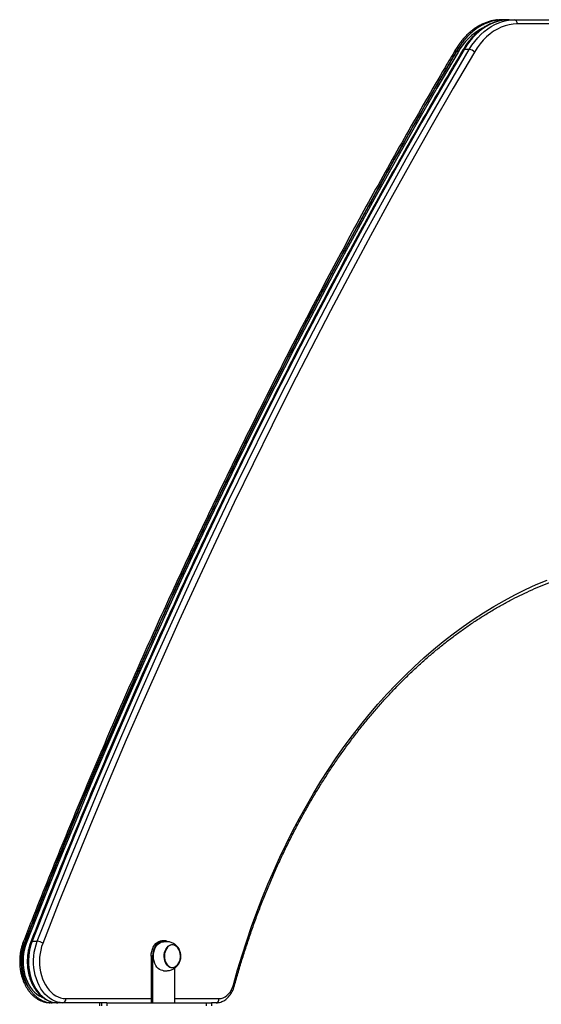
# Model space of a CAD drawing. Units: millimetres. Extents: x 5889 to 26192, y 4567 to 21096.
# Drawn here: x 20727 to 21231, y 20045 to 20996 of the extents above; entities that cross this region are included whole.
import ezdxf

# ---------------------------------------------------------------- set-up
doc = ezdxf.new("R2010")
doc.units = ezdxf.units.MM
doc.layers.add('TIPTAP', color=6, linetype='Continuous')
doc.layers.add('TIPTAP_DIM', color=9, linetype='Continuous')

# ---------------------------------------------------------------- blocks, each defined once
blk = doc.blocks.new('LM217_side2')
at = {"layer": 'TIPTAP'}
for p, q in [((333.72, 3802.49), (335.1, 3803)), ((335.1, 3803), (340.41, 3803)), ((340.41, 3803), (345.36, 3803)), ((345.36, 3803), (427.47, 3803)), ((425, 3799), (348.19, 3799)), ((291.59, 3775.75), (289.02, 3771.7)), ((301.93, 3774.26), (296.98, 3774.26)), ((-120.28, 2912.36), (-115.33, 2912.36)), ((5.3, 2913), (6.72, 2913)), ((-5.3, 2898), (-5.3, 2853)), ((-3.89, 2898), (-5.3, 2898)), ((-3.89, 2898), (-3.89, 2853)), ((17.32, 2886.4), (17.32, 2853)), ((-87.75, 2857), (-5.3, 2857)), ((17.32, 2857), (60.21, 2857)), ((-100.83, 2853), (-102.83, 2853)), ((-95.53, 2853), (-100.83, 2853)), ((-90.58, 2853), (-95.53, 2853)), ((-48, 2853), (-90.58, 2853)), ((-55, 2850), (-55, 2853)), ((-53, 2850), (-53, 2853)), ((-48, 2853), (-48, 2850)), ((-48, 2853), (48, 2853)), ((48, 2850), (48, 2853)), ((48, 2853), (53, 2853)), ((53, 2853), (53, 2850)), ((57.38, 2853), (53, 2853))]:
    blk.add_line(p, q, dxfattribs=at)
at = {"layer": 'TIPTAP', "flags": 128}
for points in [[(340.41, 3803), (336.6, 3802.82), (332.81, 3802.28), (329.06, 3801.37), (325.36, 3800.12), (321.72, 3798.51), (318.17, 3796.56), (314.72, 3794.28), (311.39, 3791.67), (308.19, 3788.75), (305.13, 3785.54), (302.24, 3782.04), (299.51, 3778.27), (296.98, 3774.26)], [(301.93, 3774.26), (304.46, 3778.27), (307.19, 3782.04), (310.08, 3785.54), (313.14, 3788.75), (316.34, 3791.67), (319.67, 3794.28), (323.12, 3796.56), (326.67, 3798.51), (330.31, 3800.12), (334.01, 3801.37), (337.76, 3802.28), (341.55, 3802.82), (345.36, 3803)], [(348.19, 3799), (344.27, 3798.8), (340.37, 3798.19), (336.52, 3797.19), (332.73, 3795.79), (329.02, 3794), (325.41, 3791.84), (321.92, 3789.31), (318.58, 3786.42), (315.39, 3783.2), (312.37, 3779.66), (309.55, 3775.82), (306.93, 3771.7)], [(289.02, 3771.7), (268.53, 3736.68), (248.24, 3701.43), (228.17, 3665.94), (208.3, 3630.21), (188.64, 3594.26), (169.19, 3558.07), (149.95, 3521.67), (130.93, 3485.03), (112.12, 3448.18), (93.53, 3411.1), (75.16, 3373.81), (57, 3336.31), (39.06, 3298.6), (21.35, 3260.68), (3.86, 3222.55), (-13.41, 3184.22), (-30.46, 3145.68), (-47.27, 3106.95), (-63.86, 3068.03), (-80.23, 3028.91), (-96.36, 2989.6), (-112.26, 2950.11), (-127.94, 2910.42)], [(291.02, 3771.7), (270.53, 3736.68), (250.24, 3701.43), (230.17, 3665.94), (210.3, 3630.21), (190.64, 3594.26), (171.19, 3558.07), (151.95, 3521.67), (132.93, 3485.03), (114.12, 3448.18), (95.53, 3411.1), (77.16, 3373.81), (59, 3336.31), (41.06, 3298.6), (23.35, 3260.68), (5.86, 3222.55), (-11.41, 3184.22), (-28.46, 3145.68), (-45.27, 3106.95), (-61.86, 3068.03), (-78.23, 3028.91), (-94.36, 2989.6), (-110.26, 2950.11), (-125.94, 2910.42)], [(296.98, 3774.26), (276.47, 3739.22), (256.17, 3703.94), (236.08, 3668.42), (216.2, 3632.67), (196.52, 3596.69), (177.06, 3560.48), (157.81, 3524.05), (138.77, 3487.39), (119.95, 3450.5), (101.35, 3413.4), (82.96, 3376.09), (64.79, 3338.56), (46.84, 3300.82), (29.11, 3262.87), (11.61, 3224.71), (-5.67, 3186.35), (-22.73, 3147.79), (-39.56, 3109.03), (-56.16, 3070.08), (-72.54, 3030.93), (-88.68, 2991.59), (-104.6, 2952.07), (-120.28, 2912.36)], [(-115.33, 2912.36), (-99.65, 2952.07), (-83.73, 2991.59), (-67.59, 3030.93), (-51.21, 3070.08), (-34.61, 3109.03), (-17.78, 3147.79), (-0.72, 3186.35), (16.56, 3224.71), (34.06, 3262.87), (51.79, 3300.82), (69.74, 3338.56), (87.91, 3376.09), (106.3, 3413.4), (124.9, 3450.5), (143.72, 3487.39), (162.76, 3524.05), (182.01, 3560.48), (201.47, 3596.69), (221.15, 3632.67), (241.03, 3668.42), (261.12, 3703.94), (281.42, 3739.22), (301.93, 3774.26)], [(306.93, 3771.7), (286.44, 3736.68), (266.15, 3701.43), (246.08, 3665.94), (226.21, 3630.21), (206.55, 3594.26), (187.1, 3558.07), (167.86, 3521.67), (148.84, 3485.03), (130.03, 3448.18), (111.44, 3411.1), (93.06, 3373.81), (74.91, 3336.31), (56.97, 3298.6), (39.26, 3260.68), (21.77, 3222.55), (4.5, 3184.22), (-12.55, 3145.68), (-29.36, 3106.95), (-45.95, 3068.03), (-62.32, 3028.91), (-78.45, 2989.6), (-94.35, 2950.11), (-110.03, 2910.42)], [(74.06, 2870.44), (78.11, 2884.76), (82.4, 2898.94), (86.92, 2912.97), (91.67, 2926.84), (96.66, 2940.55), (101.88, 2954.09), (107.32, 2967.45), (112.99, 2980.63), (118.87, 2993.61), (124.97, 3006.39), (131.28, 3018.96), (137.81, 3031.31), (144.53, 3043.45), (151.46, 3055.35), (158.59, 3067.02), (165.91, 3078.45), (173.43, 3089.62), (181.12, 3100.54), (189, 3111.2), (197.05, 3121.6), (205.28, 3131.71), (213.68, 3141.55), (222.23, 3151.11), (230.95, 3160.38), (239.82, 3169.35), (248.83, 3178.02), (257.99, 3186.38), (267.29, 3194.44), (276.72, 3202.18), (286.27, 3209.6), (295.95, 3216.7), (305.75, 3223.47), (315.65, 3229.92), (325.66, 3236.02), (335.78, 3241.79), (345.98, 3247.22), (356.27, 3252.31), (366.65, 3257.04), (377.1, 3261.43)], [(-128.83, 2911.88), (-128.86, 2911.79), (-128.83, 2911.5), (-128.67, 2911.17), (-128.36, 2910.8), (-127.94, 2910.42)], [(-126.83, 2911.88), (-126.86, 2911.79), (-126.83, 2911.5), (-126.67, 2911.17), (-126.36, 2910.8), (-125.94, 2910.42)], [(-120.28, 2912.36), (-121.46, 2908.98), (-122.41, 2905.45), (-123.12, 2901.81), (-123.58, 2898.1), (-123.8, 2894.34), (-123.76, 2890.56), (-123.47, 2886.81), (-122.94, 2883.12), (-122.16, 2879.51), (-121.14, 2876.02), (-119.89, 2872.68), (-118.43, 2869.53), (-116.76, 2866.58), (-114.91, 2863.87), (-112.88, 2861.41), (-110.7, 2859.24), (-108.38, 2857.37), (-105.95, 2855.82), (-103.43, 2854.59), (-100.84, 2853.71), (-98.19, 2853.18), (-95.53, 2853)], [(-120.28, 2912.36), (-120.78, 2912.32), (-121.17, 2912.21), (-121.43, 2912.03), (-121.53, 2911.88)], [(-90.58, 2853), (-93.24, 2853.18), (-95.89, 2853.71), (-98.48, 2854.59), (-101, 2855.82), (-103.43, 2857.37), (-105.75, 2859.24), (-107.93, 2861.41), (-109.96, 2863.87), (-111.81, 2866.58), (-113.48, 2869.53), (-114.94, 2872.68), (-116.19, 2876.02), (-117.21, 2879.51), (-117.99, 2883.12), (-118.52, 2886.81), (-118.81, 2890.56), (-118.85, 2894.34), (-118.63, 2898.1), (-118.17, 2901.81), (-117.46, 2905.45), (-116.51, 2908.98), (-115.33, 2912.36)], [(-5.3, 2898), (-5.17, 2900.35), (-4.78, 2902.64), (-4.15, 2904.81), (-3.28, 2906.82), (-2.2, 2908.61), (-0.93, 2910.14), (0.49, 2911.37), (2.03, 2912.27), (3.64, 2912.82), (5.3, 2913)], [(6.72, 2913), (5.06, 2912.82), (3.44, 2912.27), (1.9, 2911.37), (0.48, 2910.14), (-0.78, 2908.61), (-1.86, 2906.82), (-2.73, 2904.81), (-3.37, 2902.64), (-3.76, 2900.35), (-3.89, 2898)], [(6.72, 2884), (5.92, 2884.05), (4.35, 2884.41), (2.84, 2885.12), (1.43, 2886.17), (0.15, 2887.52), (-0.95, 2889.15), (-1.86, 2891), (-2.54, 2893.04), (-2.98, 2895.2), (-3.17, 2897.44), (-3.11, 2899.69), (-2.79, 2901.9), (-2.23, 2904), (-1.43, 2905.95), (-0.42, 2907.7), (0.77, 2909.19), (2.12, 2910.4), (3.58, 2911.28), (5.13, 2911.82), (6.72, 2912)], [(-127.94, 2910.42), (-129.04, 2907.23), (-129.92, 2903.9), (-130.56, 2900.46), (-130.96, 2896.95), (-131.11, 2893.39), (-131.02, 2889.84), (-130.67, 2886.32), (-130.08, 2882.86), (-129.26, 2879.5), (-128.2, 2876.27), (-126.92, 2873.2), (-125.44, 2870.33), (-124.12, 2868.21)], [(-125.94, 2910.42), (-127.04, 2907.23), (-127.92, 2903.9), (-128.56, 2900.46), (-128.96, 2896.95), (-129.11, 2893.39), (-129.02, 2889.84), (-128.67, 2886.32), (-128.08, 2882.86), (-127.26, 2879.5), (-126.2, 2876.27), (-124.92, 2873.2), (-123.44, 2870.33), (-121.76, 2867.68), (-119.9, 2865.28), (-117.89, 2863.15), (-115.74, 2861.31), (-113.47, 2859.78), (-111.1, 2858.57), (-110.27, 2858.23)], [(-110.03, 2910.42), (-111.13, 2907.23), (-112.01, 2903.9), (-112.65, 2900.46), (-113.05, 2896.95), (-113.2, 2893.39), (-113.11, 2889.84), (-112.76, 2886.32), (-112.17, 2882.86), (-111.35, 2879.5), (-110.29, 2876.27), (-109.01, 2873.2), (-107.53, 2870.33), (-105.85, 2867.68), (-103.99, 2865.28), (-101.98, 2863.15), (-99.83, 2861.31), (-97.56, 2859.78), (-95.19, 2858.57), (-92.75, 2857.7), (-90.26, 2857.18), (-87.75, 2857)], [(15.2, 2909.2), (16.62, 2909.02), (17.99, 2908.49), (19.26, 2907.61), (20.41, 2906.43), (21.39, 2904.98), (22.18, 2903.31), (22.73, 2901.46), (23.05, 2899.5), (23.11, 2897.5), (22.92, 2895.51), (22.49, 2893.6), (21.81, 2891.83), (20.93, 2890.26), (19.86, 2888.94), (18.64, 2887.91), (17.31, 2887.2), (15.91, 2886.85), (14.49, 2886.85), (13.1, 2887.2), (11.77, 2887.91), (10.55, 2888.94), (9.48, 2890.26), (8.59, 2891.83), (7.92, 2893.6), (7.48, 2895.51), (7.29, 2897.5), (7.35, 2899.5), (7.67, 2901.46), (8.23, 2903.31), (9.01, 2904.98), (9.99, 2906.43), (11.14, 2907.61), (12.42, 2908.49), (13.79, 2909.02), (15.2, 2909.2)], [(10.36, 2906.6), (9.35, 2905.24), (8.53, 2903.65), (7.92, 2901.87), (7.55, 2899.97), (7.42, 2898), (7.55, 2896.04), (7.92, 2894.14), (8.52, 2892.36), (9.34, 2890.77), (10.35, 2889.4), (11.51, 2888.32), (12.8, 2887.54), (14.16, 2887.1), (15.55, 2887.01), (16.93, 2887.27), (18.26, 2887.88), (19.49, 2888.82), (20.58, 2890.05), (21.49, 2891.53), (22.21, 2893.22), (22.7, 2895.07), (22.95, 2897.01), (22.95, 2898.98), (22.7, 2900.92), (22.21, 2902.77), (21.5, 2904.46), (20.58, 2905.95), (19.49, 2907.18), (18.26, 2908.11), (16.94, 2908.72), (15.56, 2908.99), (14.16, 2908.9), (12.8, 2908.46), (11.52, 2907.69), (10.36, 2906.6)], [(15.2, 2887), (16.59, 2887.18), (17.94, 2887.7), (19.19, 2888.56), (20.32, 2889.72), (21.28, 2891.14), (22.05, 2892.79), (22.6, 2894.6), (22.91, 2896.52), (22.97, 2898.49), (22.79, 2900.45), (22.36, 2902.32), (21.69, 2904.06), (20.82, 2905.6), (19.77, 2906.9), (18.58, 2907.91), (17.27, 2908.6), (15.9, 2908.96), (14.51, 2908.96), (13.13, 2908.6), (11.83, 2907.91), (10.63, 2906.9), (9.58, 2905.6), (8.71, 2904.06), (8.05, 2902.32), (7.62, 2900.45), (7.43, 2898.49), (7.5, 2896.52), (7.81, 2894.6), (8.35, 2892.79), (9.12, 2891.14), (10.09, 2889.72), (11.21, 2888.56), (12.47, 2887.7), (13.81, 2887.18), (15.2, 2887)], [(60.21, 2857), (62.19, 2857.19), (64.13, 2857.75), (66, 2858.66), (67.77, 2859.93), (69.41, 2861.51), (70.88, 2863.39), (72.16, 2865.53), (73.23, 2867.9), (74.06, 2870.44)], [(75.09, 2869.39), (75.1, 2869.42), (75.05, 2869.64), (74.86, 2869.89), (74.52, 2870.16), (74.06, 2870.44)], [(-102.83, 2853), (-103.38, 2853.08), (-102.83, 2853)]]:
    blk.add_lwpolyline(points, dxfattribs=at)
at = {"layer": 'TIPTAP'}
for centre, radius, start, end in [((335.15, 3800.76), 2.24, 91.06914, 129.38746), ((344.65, 3799.5), 3.57, 351.9524, 78.57806), ((341.37, 3743.83), 57.55, 117.77385, 151.03776), ((290.26, 3773.18), 1.94, 163.6654, 230.07742), ((292.26, 3773.18), 1.94, 163.66853, 230.07429), ((296.78, 3772.92), 1.35, 81.81608, 143.4267), ((301.26, 3766.81), 7.48, 40.80267, 84.91793), ((-115.92, 2902.52), 9.86, 53.31283, 86.57461), ((6.65, 2904.98), 8.02, 61.15131, 89.50227), ((-91.29, 2856.5), 3.57, 281.4221, 8.04858), ((56.67, 2856.5), 3.57, 281.4221, 8.04858), ((-100.64, 2855.63), 2.64, 210.71282, 265.80831)]:
    blk.add_arc(centre, radius, start, end, dxfattribs=at)
for points, knots in [([(329.14, 3802.77), (328.58, 3802.73), (326.81, 3802.59), (323.84, 3802.01), (320.27, 3801.07), (316.75, 3799.8), (313.29, 3798.23), (309.91, 3796.36), (306.62, 3794.2), (303.44, 3791.76), (300.37, 3789.04), (297.43, 3786.06), (294.64, 3782.82), (292, 3779.35), (289.94, 3776.28), (288.78, 3774.36), (288.4, 3773.73)], [0, 0, 0, 0, 0.035381, 0.111636, 0.187977, 0.264459, 0.341133, 0.418024, 0.495146, 0.572491, 0.650044, 0.727776, 0.805654, 0.88365, 0.961732, 1, 1, 1, 1]), ([(335.1, 3803), (334.43, 3802.99), (332.55, 3802.96), (329.45, 3802.67), (325.84, 3802.03), (322.27, 3801.07), (318.75, 3799.8), (315.29, 3798.23), (311.91, 3796.36), (308.62, 3794.2), (305.44, 3791.76), (302.37, 3789.04), (299.43, 3786.06), (296.64, 3782.82), (294, 3779.35), (291.94, 3776.28), (290.78, 3774.36), (290.4, 3773.73)], [0, 0, 0, 0, 0.038932, 0.109324, 0.179735, 0.250222, 0.320841, 0.391638, 0.462635, 0.533846, 0.605262, 0.676871, 0.748642, 0.820552, 0.892569, 0.964666, 1, 1, 1, 1]), ([(340.41, 3803), (339.74, 3802.99), (337.85, 3802.96), (334.76, 3802.67), (331.15, 3802.03), (327.57, 3801.07), (324.05, 3799.8), (320.6, 3798.23), (317.22, 3796.36), (313.93, 3794.2), (310.74, 3791.76), (307.68, 3789.04), (304.74, 3786.06), (301.94, 3782.82), (299.3, 3779.35), (297.24, 3776.28), (296.08, 3774.36), (295.7, 3773.73)], [0, 0, 0, 0, 0.038932, 0.109323, 0.179734, 0.250222, 0.320842, 0.391637, 0.462634, 0.533845, 0.605262, 0.676871, 0.748643, 0.820552, 0.892569, 0.964666, 1, 1, 1, 1]), ([(288.4, 3773.73), (285.09, 3768.11), (275.49, 3751.8), (259.74, 3724.67), (241.2, 3692.26), (222.84, 3659.64), (204.65, 3626.84), (186.64, 3593.84), (168.81, 3560.64), (151.15, 3527.26), (133.67, 3493.69), (116.38, 3459.93), (99.26, 3425.99), (82.33, 3391.86), (65.58, 3357.56), (49.02, 3323.07), (32.64, 3288.41), (16.45, 3253.58), (0.44, 3218.57), (-15.37, 3183.39), (-31, 3148.05), (-46.44, 3112.54), (-61.69, 3076.86), (-76.74, 3041.02), (-91.61, 3005.02), (-106.27, 2968.86), (-118.66, 2937.8), (-126.13, 2918.77), (-128.83, 2911.88)], [0, 0, 0, 0, 0.020978, 0.06083, 0.100681, 0.140533, 0.180385, 0.220237, 0.260089, 0.29994, 0.339792, 0.379644, 0.419496, 0.459348, 0.4992, 0.539052, 0.578903, 0.618755, 0.658607, 0.698459, 0.738311, 0.778163, 0.818014, 0.857866, 0.897718, 0.93757, 0.977422, 1, 1, 1, 1]), ([(290.4, 3773.73), (287.09, 3768.11), (277.49, 3751.8), (261.74, 3724.67), (243.2, 3692.26), (224.84, 3659.64), (206.65, 3626.84), (188.64, 3593.84), (170.81, 3560.64), (153.15, 3527.26), (135.67, 3493.69), (118.38, 3459.93), (101.26, 3425.99), (84.33, 3391.86), (67.58, 3357.56), (51.02, 3323.07), (34.64, 3288.41), (18.45, 3253.58), (2.44, 3218.57), (-13.37, 3183.39), (-29, 3148.05), (-44.44, 3112.54), (-59.69, 3076.86), (-74.74, 3041.02), (-89.61, 3005.02), (-104.27, 2968.86), (-116.66, 2937.8), (-124.13, 2918.77), (-126.83, 2911.88)], [0, 0, 0, 0, 0.020978, 0.06083, 0.100681, 0.140533, 0.180385, 0.220237, 0.260089, 0.299941, 0.339792, 0.379644, 0.419496, 0.459348, 0.4992, 0.539052, 0.578903, 0.618755, 0.658607, 0.698459, 0.738311, 0.778163, 0.818015, 0.857866, 0.897718, 0.93757, 0.977422, 1, 1, 1, 1]), ([(295.7, 3773.73), (292.39, 3768.11), (282.8, 3751.8), (267.05, 3724.67), (248.51, 3692.26), (230.14, 3659.64), (211.95, 3626.84), (193.94, 3593.84), (176.11, 3560.64), (158.45, 3527.26), (140.98, 3493.69), (123.68, 3459.93), (106.57, 3425.99), (89.63, 3391.86), (72.89, 3357.56), (56.32, 3323.07), (39.94, 3288.41), (23.75, 3253.58), (7.75, 3218.57), (-8.07, 3183.39), (-23.7, 3148.05), (-39.14, 3112.54), (-54.38, 3076.86), (-69.44, 3041.02), (-84.3, 3005.02), (-98.97, 2968.86), (-111.36, 2937.8), (-118.83, 2918.77), (-121.53, 2911.88)], [0, 0, 0, 0, 0.020978, 0.06083, 0.100681, 0.140533, 0.180385, 0.220237, 0.260089, 0.299941, 0.339792, 0.379644, 0.419496, 0.459348, 0.4992, 0.539052, 0.578903, 0.618755, 0.658607, 0.698459, 0.738311, 0.778163, 0.818015, 0.857866, 0.897718, 0.93757, 0.977422, 1, 1, 1, 1]), ([(75.09, 2869.39), (75.74, 2871.72), (77.6, 2878.48), (80.85, 2889.58), (84.89, 2902.65), (89.15, 2915.6), (93.6, 2928.4), (98.26, 2941.06), (103.1, 2953.57), (108.15, 2965.93), (113.38, 2978.12), (118.8, 2990.15), (124.41, 3002.01), (130.2, 3013.68), (136.18, 3025.17), (142.33, 3036.47), (148.65, 3047.58), (155.15, 3058.48), (161.81, 3069.18), (168.64, 3079.67), (175.63, 3089.94), (182.78, 3099.98), (190.08, 3109.81), (197.53, 3119.39), (205.13, 3128.75), (212.88, 3137.86), (220.76, 3146.73), (228.78, 3155.35), (236.93, 3163.71), (245.21, 3171.82), (253.61, 3179.67), (262.14, 3187.25), (270.78, 3194.56), (279.53, 3201.6), (288.38, 3208.36), (297.35, 3214.85), (306.41, 3221.05), (315.56, 3226.97), (324.8, 3232.6), (334.13, 3237.94), (343.55, 3242.98), (353.03, 3247.73), (362.59, 3252.18), (372.22, 3256.33), (381.91, 3260.18), (391.65, 3263.72), (401.45, 3266.96), (411.3, 3269.88), (420.13, 3272.25), (425.68, 3273.51), (427.92, 3274.02)], [0, 0, 0, 0, 0.01113, 0.032303, 0.053475, 0.074647, 0.095819, 0.116991, 0.138163, 0.159334, 0.180505, 0.201677, 0.222848, 0.244018, 0.265189, 0.28636, 0.307531, 0.328702, 0.349873, 0.371045, 0.392216, 0.413388, 0.434561, 0.455734, 0.476907, 0.498082, 0.519257, 0.540434, 0.561611, 0.58279, 0.60397, 0.625152, 0.646336, 0.667521, 0.688709, 0.709899, 0.731091, 0.752286, 0.773484, 0.794685, 0.815888, 0.837095, 0.858305, 0.879518, 0.900734, 0.921954, 0.943177, 0.964403, 0.985632, 1, 1, 1, 1]), ([(-128.83, 2911.88), (-129.05, 2911.31), (-129.66, 2909.68), (-130.51, 2906.89), (-131.31, 2903.48), (-131.88, 2900), (-132.22, 2896.46), (-132.33, 2892.89), (-132.2, 2889.32), (-131.85, 2885.78), (-131.27, 2882.3), (-130.46, 2878.89), (-129.43, 2875.6), (-128.18, 2872.44), (-126.73, 2869.43), (-125.08, 2866.62), (-123.25, 2864.01), (-121.24, 2861.63), (-119.08, 2859.5), (-116.78, 2857.65), (-114.36, 2856.09), (-111.85, 2854.84), (-109.27, 2853.9), (-106.65, 2853.28), (-104.49, 2853.03), (-103.22, 2853.01), (-102.83, 2853)], [0, 0, 0, 0, 0.023557, 0.067324, 0.111081, 0.154827, 0.198565, 0.242304, 0.286051, 0.329809, 0.373592, 0.417407, 0.461257, 0.505146, 0.549072, 0.593018, 0.636952, 0.680834, 0.724604, 0.768193, 0.811526, 0.854546, 0.897209, 0.939533, 0.981563, 1, 1, 1, 1]), ([(-126.83, 2911.88), (-127.05, 2911.31), (-127.66, 2909.68), (-128.51, 2906.89), (-129.31, 2903.48), (-129.88, 2900), (-130.22, 2896.46), (-130.33, 2892.89), (-130.2, 2889.32), (-129.85, 2885.78), (-129.27, 2882.3), (-128.46, 2878.89), (-127.43, 2875.6), (-126.18, 2872.44), (-124.73, 2869.43), (-123.08, 2866.62), (-121.25, 2864.01), (-119.24, 2861.63), (-117.08, 2859.5), (-114.78, 2857.65), (-112.36, 2856.09), (-109.85, 2854.84), (-107.27, 2853.9), (-104.65, 2853.28), (-102.49, 2853.03), (-101.22, 2853.01), (-100.83, 2853)], [0, 0, 0, 0, 0.023557, 0.067324, 0.111081, 0.154827, 0.198565, 0.242304, 0.286051, 0.329809, 0.373591, 0.417406, 0.461257, 0.505147, 0.549071, 0.593017, 0.636952, 0.680835, 0.724606, 0.768194, 0.811527, 0.854545, 0.89721, 0.939532, 0.981564, 1, 1, 1, 1]), ([(-121.53, 2911.88), (-121.74, 2911.31), (-122.36, 2909.68), (-123.21, 2906.89), (-124.01, 2903.48), (-124.57, 2900), (-124.91, 2896.46), (-125.02, 2892.89), (-124.9, 2889.32), (-124.55, 2885.78), (-123.96, 2882.3), (-123.15, 2878.89), (-122.12, 2875.6), (-120.88, 2872.44), (-119.43, 2869.43), (-117.78, 2866.62), (-115.95, 2864.01), (-113.94, 2861.63), (-111.78, 2859.5), (-109.48, 2857.65), (-107.06, 2856.09), (-104.55, 2854.84), (-101.97, 2853.9), (-99.34, 2853.28), (-97.19, 2853.03), (-95.92, 2853.01), (-95.53, 2853)], [0, 0, 0, 0, 0.023557, 0.067324, 0.111081, 0.154827, 0.198565, 0.242304, 0.286051, 0.329809, 0.373591, 0.417406, 0.461257, 0.505147, 0.549071, 0.593017, 0.636952, 0.680835, 0.724606, 0.768194, 0.811527, 0.854544, 0.89721, 0.939532, 0.981564, 1, 1, 1, 1]), ([(21.85, 2904.09), (21.54, 2904.69), (20.97, 2905.83), (19.84, 2907.34), (18.59, 2908.66), (17.16, 2909.78), (15.6, 2910.69), (13.96, 2911.35), (12.32, 2911.77), (10.78, 2911.98), (9.41, 2912.04), (8.26, 2912.03), (7.36, 2912.01), (6.92, 2912), (6.72, 2912)], [0, 0, 0, 0, 0.1036118, 0.1963543, 0.2907458, 0.3851809, 0.4790512, 0.5712101, 0.6594098, 0.7401739, 0.8115793, 0.8767601, 0.9421394, 1, 1, 1, 1]), ([(6.72, 2884), (6.96, 2884), (7.43, 2883.99), (8.4, 2883.97), (9.57, 2883.97), (10.96, 2884.04), (12.55, 2884.27), (14.24, 2884.74), (15.93, 2885.47), (17.52, 2886.47), (18.96, 2887.69), (20.23, 2889.13), (21.18, 2890.55), (21.66, 2891.52), (21.85, 2891.91)], [0, 0, 0, 0, 0.067536, 0.130522, 0.198177, 0.269663, 0.350115, 0.444465, 0.539842, 0.637386, 0.735519, 0.833998, 0.933016, 1, 1, 1, 1]), ([(57.38, 2853), (57.82, 2853.01), (58.97, 2853.04), (60.82, 2853.36), (62.89, 2854.02), (64.88, 2854.97), (66.77, 2856.21), (68.55, 2857.73), (70.19, 2859.51), (71.67, 2861.53), (72.97, 2863.76), (74.05, 2866.15), (74.72, 2868.05), (75.02, 2869.14), (75.09, 2869.39)], [0, 0, 0, 0, 0.055066, 0.144172, 0.233349, 0.323098, 0.41381, 0.505688, 0.598724, 0.692734, 0.787441, 0.88258, 0.973315, 1, 1, 1, 1])]:
    blk.add_open_spline(points, degree=3, knots=knots, dxfattribs=at)

msp = doc.modelspace()

# ---------------------------------------------------------------- block references
at = {"layer": 'TIPTAP_DIM'}
msp.add_blockref('LM217_side2', (20859.18, 17193.24), dxfattribs=at)

doc.saveas('drawing.dxf')
